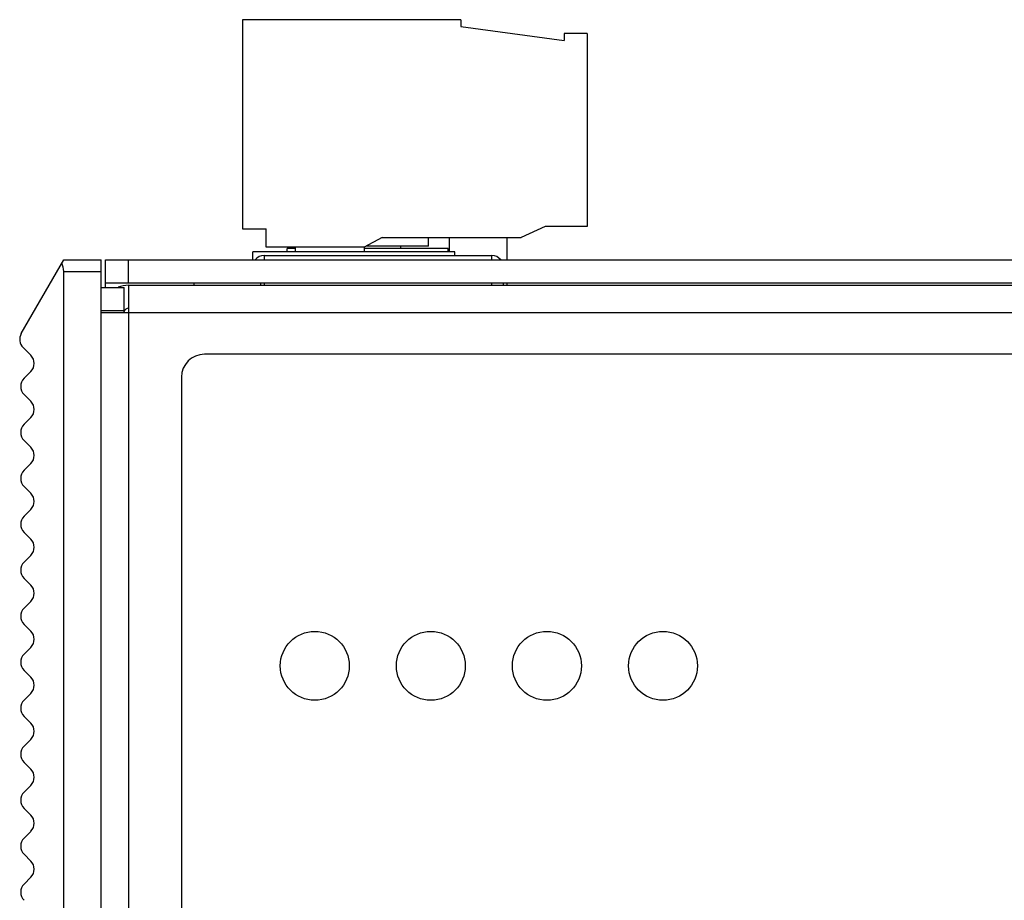
# Model space of a CAD drawing. Units: inches. Extents: x 3372 to 4264, y -182 to 431.
# Drawn here: x 3652 to 3694, y 198 to 237 of the extents above; entities that cross this region are included whole.
import ezdxf

# ---------------------------------------------------------------- set-up
doc = ezdxf.new("R2010")
doc.units = ezdxf.units.IN
doc.header["$LTSCALE"] = 1.21
doc.header["$MEASUREMENT"] = 0
doc.layers.get('0').update_dxf_attribs({"linetype": 'CONTINUOUS'})
doc.layers.add('02___PRT_ALL_AXES', color=7, linetype='CONTINUOUS')
doc.layers.add('COLOR106', color=7, linetype='CONTINUOUS')

msp = doc.modelspace()

# ---------------------------------------------------------------- linework, layer by layer
at = {"color": 7, "linetype": 'Continuous'}
for p, q in [((3661.335, 236.644), (3661.335, 227.544)), ((3670.835, 236.644), (3661.335, 236.644)), ((3670.835, 236.644), (3670.835, 236.344)), ((3670.835, 236.344), (3675.335, 235.744)), ((3675.335, 236.044), (3675.335, 235.744)), ((3676.335, 236.044), (3675.335, 236.044)), ((3676.335, 236.044), (3676.335, 227.644)), ((3661.335, 227.544), (3662.367, 227.544)), ((3662.367, 226.744), (3662.367, 227.544)), ((3674.508, 227.644), (3673.469, 227.17)), ((3676.335, 227.644), (3674.508, 227.644)), ((3667.41, 227.17), (3666.635, 226.744)), ((3667.41, 227.17), (3673.469, 227.17)), ((3669.435, 226.794), (3669.435, 227.17)), ((3670.335, 227.17), (3670.335, 226.544)), ((3672.835, 227.17), (3672.835, 226.194)), ((3666.635, 226.744), (3662.367, 226.744)), ((3663.285, 226.544), (3663.285, 226.694)), ((3663.635, 226.694), (3663.285, 226.694)), ((3663.635, 226.744), (3663.635, 226.544)), ((3666.635, 226.744), (3666.635, 226.544)), ((3670.285, 226.694), (3666.635, 226.694)), ((3669.435, 226.794), (3666.726, 226.794)), ((3668.235, 226.694), (3668.235, 226.794)), ((3670.285, 226.544), (3670.285, 226.694)), ((3651.714, 222.989), (3653.564, 226.194)), ((3653.564, 226.194), (3655.185, 226.194)), ((3655.185, 89.194), (3655.185, 226.194)), ((3655.385, 224.994), (3655.385, 226.194)), ((3656.385, 225.194), (3656.385, 226.194)), ((3661.785, 226.194), (3661.785, 226.544)), ((3670.585, 226.544), (3661.785, 226.544)), ((3670.585, 226.389), (3670.585, 226.544)), ((3653.564, 89.694), (3653.564, 225.694)), ((3653.564, 225.694), (3655.185, 225.694)), ((3655.185, 224.994), (3656.185, 224.994)), ((3655.385, 225.194), (3732.585, 225.194)), ((3656.385, 225.094), (3656.385, 89.194)), ((3656.385, 225.094), (3732.685, 225.094)), ((3659.235, 225.094), (3659.235, 225.194)), ((3662.135, 225.094), (3662.135, 225.194)), ((3672.835, 225.194), (3672.835, 225.094)), ((3655.185, 223.994), (3656.185, 223.994)), ((3732.685, 223.894), (3655.185, 223.894)), ((3651.793, 222.386), (3652.132, 222.047)), ((3728.685, 222.094), (3659.685, 222.094)), ((3651.839, 221.047), (3652.132, 221.34)), ((3658.685, 221.094), (3658.685, 94.194)), ((3651.839, 220.34), (3652.132, 220.047)), ((3651.839, 219.047), (3652.132, 219.34)), ((3651.839, 218.34), (3652.132, 218.047)), ((3651.839, 217.047), (3652.132, 217.34)), ((3651.839, 216.34), (3652.132, 216.047)), ((3651.839, 215.047), (3652.132, 215.34)), ((3651.839, 214.34), (3652.132, 214.047)), ((3651.839, 213.047), (3652.132, 213.34)), ((3651.839, 212.34), (3652.132, 212.047)), ((3651.839, 211.047), (3652.132, 211.34)), ((3651.839, 210.34), (3652.132, 210.047)), ((3651.839, 209.047), (3652.132, 209.34)), ((3651.839, 208.34), (3652.132, 208.047)), ((3651.839, 207.047), (3652.132, 207.34)), ((3651.839, 206.34), (3652.132, 206.047)), ((3651.839, 205.047), (3652.132, 205.34)), ((3651.839, 204.34), (3652.132, 204.047)), ((3651.839, 203.047), (3652.132, 203.34)), ((3651.839, 202.34), (3652.132, 202.047)), ((3651.839, 201.047), (3652.132, 201.34)), ((3651.839, 200.34), (3652.132, 200.047)), ((3651.839, 199.047), (3652.132, 199.34))]:
    msp.add_line(p, q, dxfattribs=at)
at = {"color": 3, "linetype": 'Continuous'}
for p, q in [((3655.385, 226.194), (3732.585, 226.194)), ((3656.185, 223.894), (3656.185, 224.994))]:
    msp.add_line(p, q, dxfattribs=at)
at = {"color": 7, "linetype": 'Continuous'}
for centre, radius, start, end in [((3656.385, 223.894), 1.2, 90, 112.3956), ((3652.147, 222.739), 0.5, 150, 225), ((3651.778, 221.694), 0.5, 315, 45), ((3659.685, 221.094), 1, 90, 180), ((3652.192, 220.694), 0.5, 135, 225), ((3651.778, 219.694), 0.5, 315, 45), ((3652.192, 218.694), 0.5, 135, 225), ((3651.778, 217.694), 0.5, 315, 45), ((3652.192, 216.694), 0.5, 135, 225), ((3651.778, 215.694), 0.5, 315, 45), ((3652.192, 214.694), 0.5, 135, 225), ((3651.778, 213.694), 0.5, 315, 45), ((3652.192, 212.694), 0.5, 135, 225), ((3651.778, 211.694), 0.5, 315, 45), ((3652.192, 210.694), 0.5, 135, 225), ((3651.778, 209.694), 0.5, 315, 45), ((3652.192, 208.694), 0.5, 135, 225), ((3651.778, 207.694), 0.5, 315, 45), ((3652.192, 206.694), 0.5, 135, 225), ((3651.778, 205.694), 0.5, 315, 45), ((3652.192, 204.694), 0.5, 135, 225), ((3651.778, 203.694), 0.5, 315, 45), ((3652.192, 202.694), 0.5, 135, 225), ((3651.778, 201.694), 0.5, 315, 45), ((3652.192, 200.694), 0.5, 135, 225), ((3651.778, 199.694), 0.5, 315, 45), ((3652.192, 198.694), 0.5, 135, 225)]:
    msp.add_arc(centre, radius, start, end, dxfattribs=at)
at = {"color": 3, "linetype": 'Continuous'}
msp.add_arc((3656.385, 223.894), 0.2, 90, 165, dxfattribs=at)
at = {"color": 7, "linetype": 'Continuous'}
msp.add_ellipse((3653.275, 225.694), major_axis=(0, 0.5), ratio=0.57735, start_param=-1.570796, end_param=-0.785398, dxfattribs=at)
at = {"layer": '02___PRT_ALL_AXES', "color": 7, "linetype": 'Continuous'}
for centre in [(3664.485, 208.539), (3669.535, 208.539), (3674.585, 208.539), (3679.635, 208.539)]:
    msp.add_circle(centre, 1.5, dxfattribs=at)
at = {"layer": 'COLOR106', "color": 7, "linetype": 'Continuous'}
for p, q in [((3662.285, 226.389), (3662.285, 226.194)), ((3662.285, 226.389), (3672.185, 226.389)), ((3672.185, 226.194), (3672.185, 226.389)), ((3662.285, 225.194), (3662.285, 225.094)), ((3672.185, 225.094), (3672.185, 225.194)), ((3672.685, 225.194), (3672.685, 225.094))]:
    msp.add_line(p, q, dxfattribs=at)
for centre, start, end in [((3662.285, 225.889), 90, 142.0576), ((3672.185, 225.889), 37.9424, 90)]:
    msp.add_arc(centre, 0.5, start, end, dxfattribs=at)

doc.saveas('drawing.dxf')
